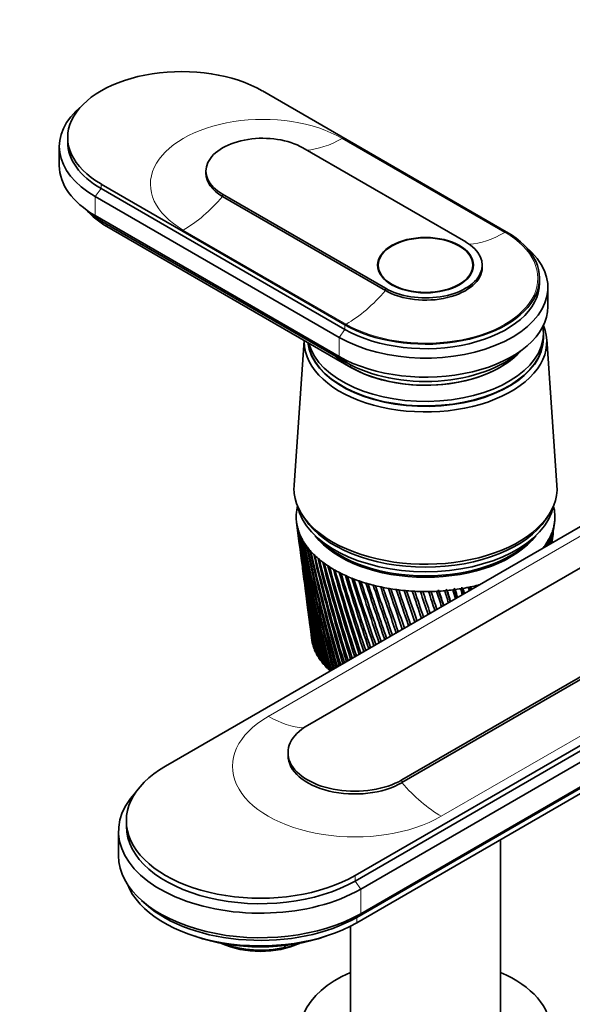
# Model space of a CAD drawing. Units: millimetres. Extents: x 0 to 1478, y 0 to 1758.
# Drawn here: x 193 to 293, y 387 to 564 of the extents above; entities that cross this region are included whole.
import ezdxf
from ezdxf import colors
from ezdxf.entities.mleader import LeaderData, LeaderLine
from ezdxf.math import Vec2, Vec3

# ---------------------------------------------------------------- set-up
doc = ezdxf.new("R2010")
doc.units = ezdxf.units.MM
doc.layers.add('DV5_Défaut', color=7, linetype='Continuous')
doc.layers.add('Défaut', color=7, linetype='Continuous')

# ---------------------------------------------------------------- blocks, each defined once
blk = doc.blocks.new('_DOT')
at = {"color": 0}
blk.add_line((0, 0), (-1, 0), dxfattribs=at)
at = {"color": 0, "const_width": 0.333}
blk.add_lwpolyline([(-0.1665, 0, 1), (0.1665, 0, 1)], format="xyb", close=True, dxfattribs=at)
blk = doc.blocks.new('SE4')
at = {"layer": 'DV5_Défaut', "color": 7, "linetype": 'Continuous', "lineweight": 35}
for p, q in [((236.84, 551.15), (280.68, 525.84)), ((201.84, 542.78), (201.84, 541.96)), ((200.34, 541.14), (200.34, 537.72)), ((273.4, 524), (244.12, 540.9)), ((226.71, 536.74), (226.71, 536.33)), ((251.69, 509.1), (207.85, 534.41)), ((207.85, 533.59), (251.69, 508.28)), ((229.7, 532.57), (258.97, 515.67)), ((206.79, 532.16), (250.63, 506.85)), ((229.7, 532.16), (258.97, 515.26)), ((206.79, 528.73), (250.63, 503.42)), ((208.13, 527.63), (251.97, 502.32)), ((208.91, 526.77), (252.75, 501.46)), ((257.68, 519.83), (257.68, 518.99)), ((274.68, 518.99), (274.68, 519.83)), ((276.38, 519.43), (276.38, 519.83)), ((286.68, 516.65), (286.68, 517.47)), ((288.18, 512.4), (288.18, 515.83)), ((244.38, 506.29), (242.55, 480.3)), ((287.38, 506.77), (287.38, 507.59)), ((289.81, 480.3), (287.97, 506.55)), ((219.44, 429.82), (326.92, 491.87)), ((335.48, 489.38), (244.97, 437.12)), ((261.94, 427.33), (352.45, 479.58)), ((352.45, 479.09), (261.94, 426.84)), ((244.06, 474.92), (244.53, 474.2)), ((287.84, 474.2), (288.31, 474.92)), ((243, 473.6), (243.31, 471.17)), ((289.28, 472.94), (289.37, 473.6)), ((361.01, 472.19), (253.53, 410.14)), ((361.01, 471.21), (253.53, 409.16)), ((288.89, 469.91), (289.1, 471.5)), ((243.5, 469.72), (243.9, 466.69)), ((362, 469.74), (254.52, 407.69)), ((362, 465.33), (254.52, 403.28)), ((244.09, 465.2), (244.45, 462.41)), ((361.29, 464.68), (253.81, 402.63)), ((361.29, 463.7), (253.81, 401.65)), ((244.65, 460.86), (244.98, 458.33)), ((245.19, 456.73), (245.49, 454.46)), ((245.7, 452.79), (245.74, 452.49)), ((245.94, 451.67), (245.89, 451.69)), ((246.19, 450.92), (246.12, 450.96)), ((246.53, 450.19), (246.42, 450.23)), ((246.94, 449.47), (246.8, 449.52)), ((247.43, 448.77), (247.25, 448.83)), ((247.99, 448.1), (247.79, 448.15)), ((248.63, 447.44), (248.39, 447.49)), ((241.46, 432.22), (241.46, 431.73)), ((212.39, 419.98), (212.39, 419)), ((210.99, 418.1), (210.99, 413.69)), ((279.68, 381.17), (279.68, 416.58)), ((215.09, 405.68), (215.93, 404.93)), ((252.68, 401.04), (252.68, 381.17)), ((240.87, 397.22), (240.87, 397.56))]:
    blk.add_line(p, q, dxfattribs=at)
at = {"layer": 'DV5_Défaut', "color": 7, "linetype": 'Continuous', "lineweight": 18}
for p, q in [((280.46, 525.71), (251.19, 542.61)), ((207.85, 534.41), (207.85, 533.59)), ((207.85, 533.59), (206.79, 532.16)), ((229.7, 532.57), (229.7, 532.16)), ((206.79, 532.16), (206.79, 528.73)), ((208.13, 527.96), (208.13, 527.63)), ((222.63, 526.12), (251.91, 509.22)), ((258.97, 515.67), (258.97, 515.26)), ((251.69, 508.28), (250.63, 506.85)), ((251.69, 509.1), (251.69, 508.28)), ((250.63, 506.85), (250.63, 503.42)), ((251.97, 502.71), (251.97, 502.32)), ((328.42, 491.01), (237.91, 438.75)), ((359.52, 473.05), (269.01, 420.8)), ((261.94, 426.84), (261.94, 427.33)), ((253.53, 409.16), (253.53, 410.14)), ((254.52, 407.69), (253.53, 409.16)), ((254.52, 407.69), (254.52, 403.28)), ((253.81, 402.63), (254.52, 403.28)), ((253.81, 401.65), (253.81, 402.63))]:
    blk.add_line(p, q, dxfattribs=at)
at = {"layer": 'DV5_Défaut', "color": 7, "linetype": 'Continuous', "lineweight": 35}
for centre, radius, start, end in [((553.04, 514.09), 312.67, 187.4704, 192.0482), ((532.01, 512.26), 291.57, 187.6996, 192.6273), ((555.27, 518.57), 315.44, 188.3793, 192.8997), ((149.22, 486.5), 140.65, 353.223, 354.3459), ((132.75, 491.7), 157.65, 352.6401, 353.2699), ((144.61, 491.39), 145.85, 352.5571, 352.9451), ((533.05, 516.27), 293.1, 188.6165, 193.4995), ((531.64, 508.27), 290.71, 187.3308, 191.7215), ((558.33, 523.14), 319.04, 189.2655, 193.7163), ((534.82, 520.33), 295.33, 189.5101, 194.3355), ((562.28, 527.84), 323.51, 190.1267, 194.4869), ((537.33, 524.45), 298.29, 190.3781, 195.0428), ((144.17, 476.98), 144.42, 357.0795, 357.5254), ((153.86, 477.78), 134.86, 356.5489, 357.0842), ((154.46, 477.38), 134.27, 356.7161, 357.2734), ((141.78, 481.66), 147.4, 355.3823, 356.0714), ((152.48, 481.85), 136.81, 354.961, 355.7923), ((151.9, 482.25), 137.36, 355.3222, 355.5424), ((137.99, 486.54), 151.79, 353.7007, 354.6493), ((551.58, 509.67), 310.66, 187.3157, 191.1643), ((567.21, 532.7), 328.96, 190.9604, 195.0649), ((540.67, 528.68), 302.04, 191.2178, 195.6237), ((573.22, 537.77), 335.5, 191.764, 195.6064), ((544.89, 533.04), 306.68, 192.027, 196.1665), ((144.85, 467.96), 142.6, 0.4467, 0.4822), ((154.53, 468.72), 133.09, 0.1941, 0.2909), ((145.19, 472.44), 142.82, 358.7737, 358.9997), ((155.15, 473.03), 133.02, 358.4661, 358.7772), ((154.54, 473.41), 133.65, 358.3066, 358.5461), ((580.47, 543.1), 343.27, 192.5353, 196.1106), ((550.1, 537.58), 312.29, 192.8031, 196.6702), ((589.14, 548.78), 352.48, 193.2717, 196.577), ((556.44, 542.35), 319.01, 193.5437, 197.134), ((599.48, 554.87), 363.38, 193.9711, 197.0049), ((531.94, 504.27), 290.49, 187.4331, 190.7847), ((564.07, 547.42), 327.04, 194.2465, 197.5574), ((611.8, 561.51), 376.3, 194.6308, 197.3938), ((573.22, 552.86), 336.58, 194.9091, 197.9399), ((626.53, 568.82), 391.7, 195.2487, 197.7429), ((584.17, 558.78), 347.97, 195.5291, 198.2807), ((550.86, 505.29), 309.38, 187.4283, 190.2506), ((644.26, 577.02), 410.19, 195.8222, 198.0517), ((597.33, 565.31), 361.6, 196.1041, 198.5795), ((665.79, 586.38), 432.62, 196.3491, 198.3195), ((613.23, 572.64), 378.05, 196.6317, 198.8359), ((692.26, 597.27), 460.18, 196.8269, 198.5455), ((632.61, 581.03), 398.1, 197.1095, 199.0488), ((532.89, 500.24), 290.91, 187.4725, 189.8195), ((550.86, 500.91), 308.81, 187.2619, 189.3097), ((725.36, 610.27), 494.66, 197.2531, 198.7292), ((656.53, 590.82), 422.86, 197.535, 199.2177), ((767.63, 626.22), 538.74, 197.6254, 198.8698), ((686.57, 602.56), 453.99, 197.9058, 199.3424), ((823.2, 646.51), 596.76, 197.94123, 198.96629), ((725.11, 617.04), 494.03, 198.2194, 199.4218), ((899.07, 673.47), 676.11, 198.19806, 199.01807), ((776.02, 635.56), 547.03, 198.4731, 199.4552), ((1008.26, 711.44), 790.52, 198.39335, 199.0242), ((845.96, 660.35), 620.03, 198.66441, 199.44001), ((-236.91, 310.35), 531.68, 16.4324, 16.5703), ((-110.88, 353.35), 399.79, 15.67, 15.7584), ((-131.71, 346.6), 421.91, 15.7968, 15.8703), ((-128.03, 347.21), 418.39, 15.8603, 15.9263), ((-50.39, 374.81), 337.16, 14.9968, 15.0279), ((-60, 371.71), 347.46, 15.0889, 15.1099), ((-57.03, 372.09), 344.7, 15.1664, 15.1778), ((1178.04, 769.51), 968.72, 198.52453, 198.98349), ((947.4, 695.58), 726.16, 198.79067, 199.38083), ((1476.52, 870.35), 1282.5, 198.58899, 198.89498), ((1106.7, 750.06), 893.25, 198.84911, 199.27127), ((2135.15, 1091.04), 1975.82, 198.58414, 198.75743), ((1390.84, 846.15), 1191.89, 198.83681, 199.11173), ((4770.89, 1969.94), 4752.89, 198.50737, 198.56934), ((2031.17, 1061.02), 1865.96, 198.75013, 198.90043), ((-8497.54, -2446.37), 9232.58, 18.32918, 18.356152), ((4495.47, 1882.83), 4462.29, 198.57779, 198.63066), ((-1842.36, -229.32), 2219.24, 18.03501, 18.12799), ((-4259.41, -1042.99), 4769.94, 18.34101, 18.38168), ((-897.55, 86.49), 1224.48, 17.68471, 17.82055), ((-1436.1, -93.6), 1792.69, 17.94224, 18.038), ((-1388.96, -78.89), 1743.36, 17.96026, 18.04899), ((-521.35, 212.96), 829.05, 17.27592, 17.43163), ((-710.11, 150.09), 1028.33, 17.50201, 17.63421), ((-696.15, 154.02), 1013.92, 17.5289, 17.64551), ((-320.04, 281.21), 617.98, 16.80597, 16.9593), ((-404.48, 253.28), 707.21, 16.99974, 17.14553), ((-397.17, 255.07), 699.82, 17.03782, 17.15891), ((-195.28, 323.99), 487.61, 16.2718, 16.4019), ((-232.04, 311.35), 526.87, 16.4828, 16.5864), ((534.5, 496.17), 291.98, 187.4458, 188.8284), ((551.57, 496.52), 308.95, 187.1657, 188.3441), ((536.78, 492.03), 293.7, 187.3489, 187.8142), ((552.97, 492.09), 309.77, 187.2898, 187.3564), ((239.86, 405.85), 8.69, 276.7146, 294.7088)]:
    blk.add_arc(centre, radius, start, end, dxfattribs=at)
for centre, major_axis, ratio, start_param, end_param in [((222.34, 542.78), (20.5, 0), 0.57735, 0.785398, 3.926991), ((222.34, 541.14), (22, 0), 0.57735, 2.527113, 3.926991), ((236.91, 536.74), (10.2, 0), 0.57735, 0.785398, 3.926991), ((222.34, 541.96), (20.5, 0), 0.57735, 3.141593, 3.926991), ((222.34, 537.72), (22, 0), 0.57735, 3.141593, 3.926991), ((236.91, 536.33), (10.2, 0), 0.57735, 3.141593, 3.926991), ((222.34, 535.84), (20.1, 0), 0.57735, 3.699157, 3.926991), ((222.34, 534.53), (19, 0), 0.57735, 3.597929, 3.926991), ((266.18, 517.47), (-20.5, 0), 0.57735, 0.785398, 3.926991), ((266.18, 519.83), (-10.2, 0), 0.57735, 0.785398, 3.926991), ((266.18, 515.83), (-22, 0), 0.57735, 0.785398, 3.756072), ((266.18, 519.43), (-10.2, 0), 0.57735, 0.785398, 3.141593), ((266.18, 516.65), (-20.5, 0), 0.57735, 0.785398, 3.141593), ((266.18, 512.4), (-22, 0), 0.57735, 0.785398, 3.141593), ((266.18, 506.04), (-21.8, 0), 0.57735, 0, 3.378592), ((266.18, 507.59), (-21.2, 0), 0.57735, 0.145048, 3.240857), ((266.18, 506.04), (-21.8, 0), 0.57735, 6.262958, 6.283185), ((266.18, 506.69), (-21.2, 0), 0.57735, 0.062664, 3.144928), ((266.18, 506.77), (-21.2, 0), 0.57735, 0.069824, 3.141593), ((266.18, 509.22), (-19, 0), 0.57735, 0.555476, 2.685256), ((266.18, 510.53), (-20.1, 0), 0.57735, 0.785398, 2.584029), ((266.18, 509.22), (-19, 0), 0.57735, 0.785398, 2.685256), ((266.18, 479.74), (-23.65, 0), 0.57735, 6.242548, 6.283185), ((266.18, 479.74), (-23.65, 0), 0.57735, 0, 3.18223), ((266.18, 474.6), (-23.25, 0), 0.57735, 6.136702, 6.199534), ((266.18, 478.11), (-23.15, 0), 0.57735, 0.115116, 3.026477), ((266.18, 474.6), (23.25, 0), 0.57735, 0.104845, 0.146848), ((266.18, 474.6), (23.25, 0), 0.57735, 0.042013, 0.104845), ((266.18, 474.6), (23.25, 0), 0.57735, 3.120773, 3.183605), ((266.18, 474.6), (-23.25, 0), 0.57735, 6.199534, 6.262366), ((266.18, 478.93), (-23.15, 0), 0.57735, 0.361367, 2.780226), ((266.18, 478.93), (-23.15, 0), 0.57735, 0.361367, 2.780226), ((266.18, 474.6), (23.25, 0), 0.57735, 6.199534, 6.262366), ((266.18, 474.6), (-23.25, 0), 0.57735, 3.120773, 3.183605), ((266.18, 474.6), (-23.25, 0), 0.57735, 0.042013, 0.104845), ((266, 473.11), (-23.03, 2.07), 0.556923, 0.134572, 0.15356), ((266.18, 474.6), (-23.25, 0), 0.57735, 0.104845, 0.167676), ((266, 473.1), (-23.03, 2.02), 0.553224, 0.195803, 0.214791), ((266.18, 474.6), (23.25, 0), 0.57735, -0.209315, -0.146483), ((266.38, 473.14), (23.03, 2.22), 0.575105, -0.22227, -0.203282), ((266.18, 474.6), (23.25, 0), 0.57735, 6.136702, 6.199534), ((266.38, 473.15), (23.02, 2.23), 0.579116, -0.160036, -0.141048), ((266.18, 474.6), (-23.25, 0), 0.57735, 0.167676, 0.230508), ((266.01, 473.09), (-23.04, 1.96), 0.549625, 0.256894, 0.275882), ((266.18, 474.6), (-23.25, 0), 0.57735, 0.230508, 0.29334), ((266.01, 473.09), (-23.04, 1.9), 0.546138, 0.317857, 0.336845), ((266.18, 474.6), (-23.25, 0), 0.57735, 0.29334, 0.356172), ((266.18, 476.23), (-21.65, 0), 0.57735, 0.413713, 2.727879), ((266.18, 474.6), (23.25, 0), 0.57735, -0.334978, -0.272147), ((266.38, 473.13), (23.03, 2.18), 0.567165, -0.346139, -0.327151), ((266.18, 474.6), (23.25, 0), 0.57735, -0.272147, -0.209315), ((266.38, 473.13), (23.03, 2.2), 0.571116, -0.284301, -0.265313), ((266.02, 473.08), (-23.04, 1.82), 0.542773, 0.378701, 0.397689), ((266.18, 474.6), (-23.25, 0), 0.57735, 0.356172, 0.419004), ((266.02, 473.08), (-23.04, 1.74), 0.539543, 0.439438, 0.458425), ((266.18, 474.6), (-23.25, 0), 0.57735, 0.419004, 0.481836), ((266.18, 476.48), (-21.65, 0), 0.57735, 0.504512, 2.637081), ((266.18, 474.6), (23.25, 0), 0.57735, -0.430363, -0.39781), ((266.37, 473.11), (23.03, 2.11), 0.559429, -0.469284, -0.450296), ((266.18, 474.6), (23.25, 0), 0.57735, -0.39781, -0.334978), ((266.37, 473.12), (23.03, 2.15), 0.563264, -0.407796, -0.388808), ((267.72, 469.33), (20.41, 1.92), 0.564861, -0.092305, -0.070667), ((266.03, 473.07), (-23.04, 1.66), 0.536458, 0.500075, 0.519063), ((266.18, 474.6), (-23.25, 0), 0.57735, 0.481836, 0.544668), ((266.04, 473.06), (-23.04, 1.57), 0.533528, 0.560623, 0.579611), ((266.18, 474.6), (-23.25, 0), 0.57735, 0.544668, 0.607499), ((266.05, 473.06), (-23.05, 1.48), 0.530763, 0.621091, 0.640079), ((266.18, 474.6), (-23.25, 0), 0.57735, 0.607499, 0.670331), ((266.06, 473.05), (-23.05, 1.38), 0.528171, 0.681486, 0.700474), ((266.18, 474.6), (-23.25, 0), 0.57735, 0.670331, 0.733163), ((266.06, 473.05), (-23.05, 1.27), 0.525761, 0.741816, 0.760804), ((266.18, 474.6), (-23.25, 0), 0.57735, 0.733163, 0.795995), ((266.07, 473.05), (-23.05, 1.17), 0.52354, 0.802089, 0.821077), ((266.18, 474.6), (-23.25, 0), 0.57735, 0.795995, 0.858827), ((266.08, 473.04), (-23.05, 1.06), 0.521517, 0.862311, 0.881299), ((266.18, 474.6), (-23.25, 0), 0.57735, 0.858827, 0.921659), ((266.1, 473.04), (-23.05, 0.94), 0.519697, 0.92249, 0.941477), ((266.18, 474.6), (-23.25, 0), 0.57735, 0.921659, 0.98449), ((266.11, 473.04), (-23.06, 0.82), 0.518087, 0.98263, 1.001618), ((266.18, 474.6), (-23.25, 0), 0.57735, 0.98449, 1.047322), ((266.12, 473.03), (-23.06, 0.71), 0.516691, 1.042738, 1.061726), ((266.18, 474.6), (-23.25, 0), 0.57735, 1.047322, 1.110154), ((266.13, 473.03), (-23.06, 0.58), 0.515514, 1.10282, 1.121808), ((266.18, 474.6), (-23.25, 0), 0.57735, 1.110154, 1.172986), ((266.14, 473.03), (-23.06, 0.46), 0.514561, 1.162879, 1.181867), ((266.18, 474.6), (-23.25, 0), 0.57735, 1.172986, 1.235818), ((266.15, 473.03), (-23.06, 0.34), 0.513833, 1.222922, 1.24191), ((266.18, 474.6), (-23.25, 0), 0.57735, 1.235818, 1.29865), ((266.18, 474.6), (23.25, 0), 0.57735, -1.277456, -1.214624), ((266.28, 473.04), (23.05, 1.02), 0.520883, -1.257988, -1.239), ((266.18, 474.6), (23.25, 0), 0.57735, -1.214624, -1.151793), ((266.29, 473.04), (23.05, 1.13), 0.522839, -1.197781, -1.178793), ((266.18, 474.6), (23.25, 0), 0.57735, -1.151793, -1.140433), ((266.16, 473.03), (-23.06, 0.21), 0.513333, 1.282953, 1.301941), ((266.18, 474.6), (-23.25, 0), 0.57735, 1.29865, 1.361482), ((266.18, 473.03), (-23.06, 0.08), 0.513064, 1.342977, 1.361965), ((266.18, 474.6), (-23.25, 0), 0.57735, 1.361482, 1.424313), ((266.19, 473.03), (-23.06, -0.04), 0.513025, 1.402997, 1.421985), ((266.18, 474.6), (-23.25, 0), 0.57735, 1.424313, 1.487145), ((266.2, 473.03), (-23.06, -0.17), 0.513217, 1.463019, 1.482007), ((266.18, 474.6), (-23.25, 0), 0.57735, 1.487145, 1.549977), ((266.21, 473.03), (-23.06, -0.29), 0.51364, 1.523047, 1.542035), ((266.18, 474.6), (23.25, 0), 0.57735, 4.69157, 4.754402), ((266.22, 473.03), (23.06, 0.42), 0.514291, 4.724678, 4.743666), ((266.18, 474.6), (23.25, 0), 0.57735, 4.754402, 4.817234), ((266.24, 473.03), (23.06, 0.54), 0.515169, -1.498454, -1.479466), ((266.18, 474.6), (23.25, 0), 0.57735, -1.465952, -1.40312), ((266.25, 473.03), (23.06, 0.66), 0.516272, -1.43838, -1.419392), ((266.18, 474.6), (23.25, 0), 0.57735, -1.40312, -1.340288), ((266.26, 473.04), (23.06, 0.79), 0.517594, -1.378281, -1.359294), ((266.18, 474.6), (23.25, 0), 0.57735, -1.340288, -1.277456), ((266.27, 473.04), (23.06, 0.9), 0.519133, -1.318153, -1.299165), ((266.18, 453.37), (-20.5, 0), 0.57735, 0.108174, 0.129813), ((266.18, 453.37), (-20.5, 0), 0.57735, 0.171006, 0.192644), ((266.18, 453.37), (-20.5, 0), 0.57735, 0.233838, 0.255476), ((266.18, 453.37), (-20.5, 0), 0.57735, 0.29667, 0.318308), ((266.18, 453.37), (-20.5, 0), 0.57735, 0.359502, 0.38114), ((266.18, 453.37), (-20.5, 0), 0.57735, 0.422334, 0.443972), ((266.18, 453.37), (-20.5, 0), 0.57735, 0.485165, 0.506804), ((266.18, 453.37), (-20.5, 0), 0.57735, 0.547997, 0.569636), ((253.46, 432.22), (12, 0), 0.57735, 2.356194, 5.497787), ((253.46, 431.73), (12, 0), 0.57735, 3.141593, 5.497787), ((236.49, 419.98), (24.1, 0), 0.57735, 2.356194, 5.497787), ((236.49, 418.1), (25.5, 0), 0.57735, 2.638228, 5.497787), ((236.49, 419), (24.1, 0), 0.57735, 3.141593, 5.497787), ((236.49, 413.69), (25.5, 0), 0.57735, 3.141593, 5.497787), ((236.49, 411.65), (24.5, 0), 0.57735, 3.359781, 5.497787), ((236.49, 412.63), (24.5, 0), 0.57735, 3.716704, 5.497787), ((236.49, 410.18), (22.3, 0), 0.57735, 4.157192, 5.267586), ((236.49, 402.86), (11, 0), 0.57735, 4.023864, 5.400914), ((236.49, 403.67), (12, 0), 0.57735, 4.133135, 5.086649), ((266.18, 382.34), (22.5, 0), 0.57735, 2.214297, 6.283185), ((266.18, 382.34), (22.5, 0), 0.57735, 0, 0.927295)]:
    blk.add_ellipse(centre, major_axis=major_axis, ratio=ratio, start_param=start_param, end_param=end_param, dxfattribs=at)
at = {"layer": 'DV5_Défaut', "color": 7, "linetype": 'Continuous', "lineweight": 18}
for centre, major_axis, start_param, end_param in [((236.91, 534.37), (20.19, 0), 0.785398, 3.926991), ((251.19, 560.57), (-11, -19.05), 0.36239, 0.785398), ((222.63, 544.09), (-11, -19.05), 0.785398, 1.256852), ((207.7, 526.08), (-0.85, -1.48), 2.354732, 2.720953), ((266.18, 517.47), (-20.19, 0), 0.785398, 3.926991), ((280.46, 543.67), (-11, -19.05), 0.358551, 0.785398), ((251.91, 527.19), (-11, -19.05), 0.785398, 1.256852), ((251.54, 500.77), (-0.85, -1.48), 2.354732, 2.744329), ((253.46, 429.77), (21.99, 0), 2.356194, 5.497787), ((237.91, 456.72), (11, -19.05), 5.497787, 5.916343), ((269.01, 438.76), (11, -19.05), 5.026334, 5.497787)]:
    blk.add_ellipse(centre, major_axis=major_axis, ratio=0.57735, start_param=start_param, end_param=end_param, dxfattribs=at)
at = {"layer": 'DV5_Défaut', "color": 7, "linetype": 'Continuous', "lineweight": 35}
for major_axis in [(-8.62, 0), (-8.5, 0)]:
    blk.add_ellipse((266.18, 519.83), major_axis=major_axis, ratio=0.57735, dxfattribs=at)
for points in [[(245.89, 451.69), (245.87, 451.76), (245.86, 451.84)], [(246.12, 450.96), (246.09, 451.03), (246.06, 451.11)], [(246.42, 450.23), (246.38, 450.31), (246.35, 450.38)], [(246.8, 449.52), (246.75, 449.6), (246.71, 449.67)], [(247.25, 448.83), (247.2, 448.9), (247.16, 448.97)], [(247.79, 448.15), (247.73, 448.22), (247.67, 448.29)], [(248.39, 447.49), (248.32, 447.56), (248.26, 447.63)], [(249.06, 446.86), (248.99, 446.92), (248.92, 446.99)]]:
    blk.add_open_spline(points, degree=2, dxfattribs=at)

msp = doc.modelspace()

# ---------------------------------------------------------------- block references
at = {"layer": 'Défaut'}
msp.add_blockref('SE4', (0, 0), dxfattribs=at)

# ---------------------------------------------------------------- leaders
at = {"layer": 'Défaut', "color": 7, "linetype": 'Continuous', "lineweight": 18}
ml = msp.add_multileader_mtext('Standard', dxfattribs=at)
ml.set_content('{\\pxsm0.9;\\fSolid Edge ISO|b1||i0||c0|p34;\\W1.;30/06/2020\\P}', color=256)
ml.set_leader_properties()
ml.set_arrow_properties(name='DOT')
ml.build(insert=Vec2(0, 0))
ml.multileader.update_dxf_attribs({"leader_type": 0, "dogleg_length": 0, "arrow_head_size": 12})
ctx = ml.context
ctx.base_point, ctx.char_height, ctx.arrow_head_size, ctx.landing_gap_size = Vec3(1390.41, 1750.71), 12, 12, 4.2
notes = []
notes.append((ctx, [(0, (0, 0, 0), (0, 0), (1, 0), 1, [])]))
ctx.mtext.insert = Vec3(1392.41, 1756.83)
for ctx, leaders in notes:
    for number, flags, end, landing, length, lines in leaders:
        leader = LeaderData()
        leader.index, (leader.has_last_leader_line, leader.has_dogleg_vector, leader.attachment_direction) = number, flags
        leader.last_leader_point, leader.dogleg_vector, leader.dogleg_length = Vec3(end), Vec3(landing), length
        for number, points, colour, breaks in lines:
            line = LeaderLine()
            line.index, line.vertices, line.color, line.breaks = number, Vec3.list(points), colors.encode_raw_color(colour), breaks
            leader.lines.append(line)
        ctx.leaders.append(leader)

doc.saveas('drawing.dxf')
